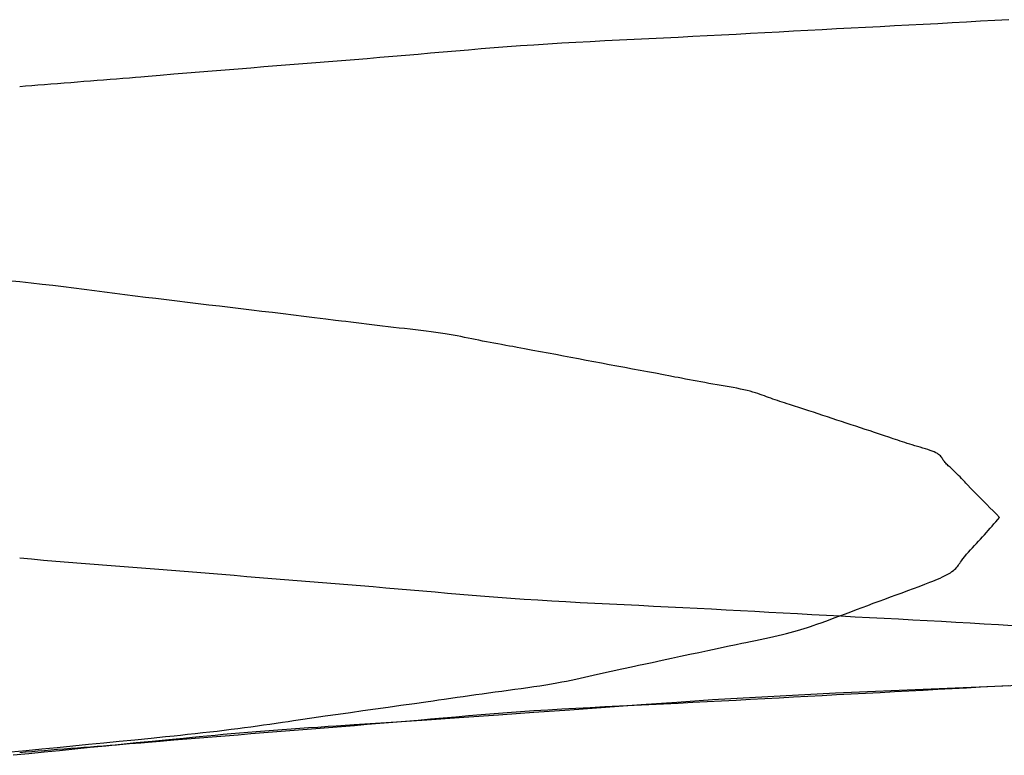
# Model space of a CAD drawing. Extents: x -578 to 1080, y -350 to 632.
# Drawn here: x -191 to -191, y -350 to -350 of the extents above; entities that cross this region are included whole.
import ezdxf

# ---------------------------------------------------------------- set-up
doc = ezdxf.new("R2010")
doc.units = 0
doc.header["$LTSCALE"] = 20
doc.layers.add('DETAIL', color=5, linetype='CONTINUOUS')

msp = doc.modelspace()

# ---------------------------------------------------------------- linework, layer by layer
at = {"layer": 'DETAIL', "color": 5, "linetype": 'CONTINUOUS'}
for p, q in [((-190.66846, -349.56864), (-190.67494, -349.56898)), ((-190.66199, -349.5683), (-190.66846, -349.56864)), ((-190.65552, -349.56796), (-190.66199, -349.5683)), ((-190.66199, -349.5683), (-190.66199, -349.5683)), ((-190.64907, -349.56762), (-190.65552, -349.56796)), ((-190.64264, -349.56727), (-190.64907, -349.56762)), ((-190.64907, -349.56762), (-190.64907, -349.56762)), ((-190.63623, -349.56691), (-190.64264, -349.56727)), ((-190.62984, -349.56655), (-190.63623, -349.56691)), ((-190.63623, -349.56691), (-190.63623, -349.56691)), ((-190.62347, -349.56619), (-190.62984, -349.56655)), ((-190.61711, -349.56582), (-190.62347, -349.56619)), ((-190.62347, -349.56619), (-190.62347, -349.56619)), ((-190.75243, -349.57309), (-190.75893, -349.57342)), ((-190.74595, -349.57275), (-190.75243, -349.57309)), ((-190.75243, -349.57309), (-190.75243, -349.57309)), ((-190.73949, -349.57241), (-190.74595, -349.57275)), ((-190.73304, -349.57206), (-190.73949, -349.57241)), ((-190.73949, -349.57241), (-190.73949, -349.57241)), ((-190.7266, -349.57172), (-190.73304, -349.57206)), ((-190.72017, -349.57137), (-190.7266, -349.57172)), ((-190.7266, -349.57172), (-190.7266, -349.57172)), ((-190.71374, -349.57102), (-190.72017, -349.57137)), ((-190.7073, -349.57068), (-190.71374, -349.57102)), ((-190.71374, -349.57102), (-190.71374, -349.57102)), ((-190.70085, -349.57033), (-190.7073, -349.57068)), ((-190.69438, -349.56999), (-190.70085, -349.57033)), ((-190.70085, -349.57033), (-190.70085, -349.57033)), ((-190.68791, -349.56965), (-190.69438, -349.56999)), ((-190.68143, -349.56932), (-190.68791, -349.56965)), ((-190.68791, -349.56965), (-190.68791, -349.56965)), ((-190.67494, -349.56898), (-190.68143, -349.56932)), ((-190.67494, -349.56898), (-190.67494, -349.56898)), ((-190.83614, -349.57759), (-190.8421, -349.57802)), ((-190.83009, -349.57717), (-190.83614, -349.57759)), ((-190.82391, -349.57678), (-190.83009, -349.57717)), ((-190.83009, -349.57717), (-190.83009, -349.57717)), ((-190.81763, -349.5764), (-190.82391, -349.57678)), ((-190.81127, -349.57604), (-190.81763, -349.5764)), ((-190.81763, -349.5764), (-190.81763, -349.5764)), ((-190.80482, -349.5757), (-190.81127, -349.57604)), ((-190.79832, -349.57536), (-190.80482, -349.5757)), ((-190.80482, -349.5757), (-190.80482, -349.5757)), ((-190.79177, -349.57504), (-190.79832, -349.57536)), ((-190.7852, -349.57471), (-190.79177, -349.57504)), ((-190.79177, -349.57504), (-190.79177, -349.57504)), ((-190.77861, -349.5744), (-190.7852, -349.57471)), ((-190.77203, -349.57408), (-190.77861, -349.5744)), ((-190.77861, -349.5744), (-190.77861, -349.5744)), ((-190.76547, -349.57375), (-190.77203, -349.57408)), ((-190.75893, -349.57342), (-190.76547, -349.57375)), ((-190.76547, -349.57375), (-190.76547, -349.57375)), ((-190.88773, -349.58187), (-190.89341, -349.58235)), ((-190.88208, -349.58138), (-190.88773, -349.58187)), ((-190.88773, -349.58187), (-190.88773, -349.58187)), ((-190.87644, -349.58088), (-190.88208, -349.58138)), ((-190.8708, -349.58039), (-190.87644, -349.58088)), ((-190.87644, -349.58088), (-190.87644, -349.58088)), ((-190.86515, -349.5799), (-190.8708, -349.58039)), ((-190.85947, -349.57942), (-190.86515, -349.5799)), ((-190.86515, -349.5799), (-190.86515, -349.5799)), ((-190.85374, -349.57894), (-190.85947, -349.57942)), ((-190.84796, -349.57847), (-190.85374, -349.57894)), ((-190.85374, -349.57894), (-190.85374, -349.57894)), ((-190.8421, -349.57802), (-190.84796, -349.57847)), ((-190.8421, -349.57802), (-190.8421, -349.57802)), ((-190.94537, -349.58656), (-190.95118, -349.58702)), ((-190.93957, -349.5861), (-190.94537, -349.58656)), ((-190.94537, -349.58656), (-190.94537, -349.58656)), ((-190.93376, -349.58563), (-190.93957, -349.5861)), ((-190.92796, -349.58517), (-190.93376, -349.58563)), ((-190.93376, -349.58563), (-190.93376, -349.58563)), ((-190.92217, -349.58471), (-190.92796, -349.58517)), ((-190.91638, -349.58424), (-190.92217, -349.58471)), ((-190.92217, -349.58471), (-190.92217, -349.58471)), ((-190.91061, -349.58377), (-190.91638, -349.58424)), ((-190.90486, -349.5833), (-190.91061, -349.58377)), ((-190.91061, -349.58377), (-190.91061, -349.58377)), ((-190.89912, -349.58283), (-190.90486, -349.5833)), ((-190.89341, -349.58235), (-190.89912, -349.58283)), ((-190.89912, -349.58283), (-190.89912, -349.58283)), ((-190.99775, -349.59082), (-191.00302, -349.59125)), ((-190.99157, -349.59031), (-190.99775, -349.59082)), ((-190.98571, -349.58982), (-190.99157, -349.59031)), ((-190.99157, -349.59031), (-190.99157, -349.59031)), ((-190.98008, -349.58936), (-190.98571, -349.58982)), ((-190.97435, -349.5889), (-190.98008, -349.58936)), ((-190.98008, -349.58936), (-190.98008, -349.58936)), ((-190.96854, -349.58842), (-190.97435, -349.5889)), ((-190.96275, -349.58796), (-190.96854, -349.58842)), ((-190.96854, -349.58842), (-190.96854, -349.58842)), ((-190.95697, -349.58749), (-190.96275, -349.58796)), ((-190.95118, -349.58702), (-190.95697, -349.58749)), ((-190.95697, -349.58749), (-190.95697, -349.58749)), ((-191.05247, -349.59521), (-191.05528, -349.59545)), ((-191.04961, -349.59497), (-191.05247, -349.59521)), ((-191.0467, -349.59474), (-191.04961, -349.59497)), ((-191.04961, -349.59497), (-191.04961, -349.59497)), ((-191.04375, -349.59451), (-191.0467, -349.59474)), ((-191.04078, -349.59428), (-191.04375, -349.59451)), ((-191.04375, -349.59451), (-191.04375, -349.59451)), ((-191.03779, -349.59406), (-191.04078, -349.59428)), ((-191.03481, -349.59383), (-191.03779, -349.59406)), ((-191.03779, -349.59406), (-191.03779, -349.59406)), ((-191.03184, -349.5936), (-191.03481, -349.59383)), ((-191.02889, -349.59337), (-191.03184, -349.5936)), ((-191.03184, -349.5936), (-191.03184, -349.5936)), ((-191.02597, -349.59314), (-191.02889, -349.59337)), ((-191.02305, -349.59291), (-191.02597, -349.59314)), ((-191.02597, -349.59314), (-191.02597, -349.59314)), ((-191.02017, -349.59267), (-191.02305, -349.59291)), ((-191.01733, -349.59244), (-191.02017, -349.59267)), ((-191.02017, -349.59267), (-191.02017, -349.59267)), ((-191.01443, -349.5922), (-191.01733, -349.59244)), ((-191.01145, -349.59196), (-191.01443, -349.5922)), ((-191.01443, -349.5922), (-191.01443, -349.5922)), ((-191.00872, -349.59173), (-191.01145, -349.59196)), ((-191.00632, -349.59153), (-191.00872, -349.59173)), ((-191.00872, -349.59173), (-191.00872, -349.59173)), ((-191.00302, -349.59125), (-191.00632, -349.59153)), ((-191.00302, -349.59125), (-191.00302, -349.59125)), ((-191.05801, -349.59569), (-191.06066, -349.59595)), ((-191.05528, -349.59545), (-191.05801, -349.59569)), ((-191.05528, -349.59545), (-191.05528, -349.59545)), ((-191.06066, -349.68338), (-191.06593, -349.68287)), ((-191.05555, -349.68391), (-191.06066, -349.68338)), ((-191.06066, -349.68338), (-191.06066, -349.68338)), ((-191.05058, -349.68445), (-191.05555, -349.68391)), ((-191.04573, -349.68501), (-191.05058, -349.68445)), ((-191.05058, -349.68445), (-191.05058, -349.68445)), ((-191.04098, -349.68558), (-191.04573, -349.68501)), ((-191.03632, -349.68616), (-191.04098, -349.68558)), ((-191.04098, -349.68558), (-191.04098, -349.68558)), ((-191.03171, -349.68675), (-191.03632, -349.68616)), ((-191.02715, -349.68734), (-191.03171, -349.68675)), ((-191.03171, -349.68675), (-191.03171, -349.68675)), ((-191.0226, -349.68793), (-191.02715, -349.68734)), ((-191.01805, -349.68853), (-191.0226, -349.68793)), ((-191.0226, -349.68793), (-191.0226, -349.68793)), ((-191.01348, -349.68912), (-191.01805, -349.68853)), ((-191.00887, -349.6897), (-191.01348, -349.68912)), ((-191.01348, -349.68912), (-191.01348, -349.68912)), ((-191.00423, -349.69028), (-191.00887, -349.6897)), ((-190.99955, -349.69086), (-191.00423, -349.69028)), ((-191.00423, -349.69028), (-191.00423, -349.69028)), ((-190.99484, -349.69144), (-190.99955, -349.69086)), ((-190.99011, -349.69201), (-190.99484, -349.69144)), ((-190.99484, -349.69144), (-190.99484, -349.69144)), ((-190.98537, -349.69258), (-190.99011, -349.69201)), ((-190.98061, -349.69315), (-190.98537, -349.69258)), ((-190.98537, -349.69258), (-190.98537, -349.69258)), ((-190.97584, -349.69372), (-190.98061, -349.69315)), ((-190.97107, -349.69428), (-190.97584, -349.69372)), ((-190.97584, -349.69372), (-190.97584, -349.69372)), ((-190.9663, -349.69485), (-190.97107, -349.69428)), ((-190.96153, -349.69542), (-190.9663, -349.69485)), ((-190.9663, -349.69485), (-190.9663, -349.69485)), ((-190.95678, -349.69599), (-190.96153, -349.69542)), ((-190.95204, -349.69656), (-190.95678, -349.69599)), ((-190.95678, -349.69599), (-190.95678, -349.69599)), ((-190.94729, -349.69714), (-190.95204, -349.69656)), ((-190.94254, -349.69771), (-190.94729, -349.69714)), ((-190.94729, -349.69714), (-190.94729, -349.69714)), ((-190.93785, -349.69828), (-190.94254, -349.69771)), ((-190.93324, -349.69885), (-190.93785, -349.69828)), ((-190.93785, -349.69828), (-190.93785, -349.69828)), ((-190.92845, -349.69943), (-190.93324, -349.69885)), ((-190.92341, -349.70006), (-190.92845, -349.69943)), ((-190.92845, -349.69943), (-190.92845, -349.69943)), ((-190.91912, -349.70059), (-190.92341, -349.70006)), ((-190.91643, -349.70092), (-190.91912, -349.70059)), ((-190.91912, -349.70059), (-190.91912, -349.70059)), ((-190.91447, -349.70117), (-190.91643, -349.70092)), ((-190.91225, -349.70144), (-190.91447, -349.70117)), ((-190.91447, -349.70117), (-190.91447, -349.70117)), ((-190.90982, -349.70174), (-190.91225, -349.70144)), ((-190.90745, -349.70203), (-190.90982, -349.70174)), ((-190.90982, -349.70174), (-190.90982, -349.70174)), ((-190.90512, -349.70232), (-190.90745, -349.70203)), ((-190.90276, -349.7026), (-190.90512, -349.70232)), ((-190.90512, -349.70232), (-190.90512, -349.70232)), ((-190.90037, -349.70289), (-190.90276, -349.7026)), ((-190.89796, -349.70317), (-190.90037, -349.70289)), ((-190.90037, -349.70289), (-190.90037, -349.70289)), ((-190.89553, -349.70346), (-190.89796, -349.70317)), ((-190.89307, -349.70374), (-190.89553, -349.70346)), ((-190.89553, -349.70346), (-190.89553, -349.70346)), ((-190.89059, -349.70402), (-190.89307, -349.70374)), ((-190.88812, -349.7043), (-190.89059, -349.70402)), ((-190.89059, -349.70402), (-190.89059, -349.70402)), ((-190.88566, -349.70458), (-190.88812, -349.7043)), ((-190.88322, -349.70486), (-190.88566, -349.70458)), ((-190.88566, -349.70458), (-190.88566, -349.70458)), ((-190.88083, -349.70515), (-190.88322, -349.70486)), ((-190.87849, -349.70543), (-190.88083, -349.70515)), ((-190.88083, -349.70515), (-190.88083, -349.70515)), ((-190.87622, -349.70573), (-190.87849, -349.70543)), ((-190.87403, -349.70602), (-190.87622, -349.70573)), ((-190.87622, -349.70573), (-190.87622, -349.70573)), ((-190.87194, -349.70632), (-190.87403, -349.70602)), ((-190.86995, -349.70663), (-190.87194, -349.70632)), ((-190.87194, -349.70632), (-190.87194, -349.70632)), ((-190.86806, -349.70694), (-190.86995, -349.70663)), ((-190.86626, -349.70726), (-190.86806, -349.70694)), ((-190.86806, -349.70694), (-190.86806, -349.70694)), ((-190.86452, -349.70758), (-190.86626, -349.70726)), ((-190.86284, -349.7079), (-190.86452, -349.70758)), ((-190.86452, -349.70758), (-190.86452, -349.70758)), ((-190.8612, -349.70823), (-190.86284, -349.7079)), ((-190.85958, -349.70856), (-190.8612, -349.70823)), ((-190.8612, -349.70823), (-190.8612, -349.70823)), ((-190.85798, -349.70888), (-190.85958, -349.70856)), ((-190.85638, -349.70921), (-190.85798, -349.70888)), ((-190.85798, -349.70888), (-190.85798, -349.70888)), ((-190.85476, -349.70954), (-190.85638, -349.70921)), ((-190.85312, -349.70986), (-190.85476, -349.70954)), ((-190.85476, -349.70954), (-190.85476, -349.70954)), ((-190.85144, -349.71019), (-190.85312, -349.70986)), ((-190.84975, -349.71051), (-190.85144, -349.71019)), ((-190.85144, -349.71019), (-190.85144, -349.71019)), ((-190.84804, -349.71083), (-190.84975, -349.71051)), ((-190.84633, -349.71115), (-190.84804, -349.71083)), ((-190.84804, -349.71083), (-190.84804, -349.71083)), ((-190.84458, -349.71147), (-190.84633, -349.71115)), ((-190.84276, -349.71181), (-190.84458, -349.71147)), ((-190.84458, -349.71147), (-190.84458, -349.71147)), ((-190.84108, -349.71211), (-190.84276, -349.71181)), ((-190.8396, -349.71238), (-190.84108, -349.71211)), ((-190.84108, -349.71211), (-190.84108, -349.71211)), ((-190.83758, -349.71275), (-190.8396, -349.71238)), ((-190.83437, -349.71334), (-190.83758, -349.71275)), ((-190.83758, -349.71275), (-190.83758, -349.71275)), ((-190.83063, -349.71404), (-190.83437, -349.71334)), ((-190.82711, -349.71469), (-190.83063, -349.71404)), ((-190.83063, -349.71404), (-190.83063, -349.71404)), ((-190.82375, -349.71532), (-190.82711, -349.71469)), ((-190.82035, -349.71596), (-190.82375, -349.71532)), ((-190.82375, -349.71532), (-190.82375, -349.71532)), ((-190.81691, -349.71661), (-190.82035, -349.71596)), ((-190.81349, -349.71725), (-190.81691, -349.71661)), ((-190.81691, -349.71661), (-190.81691, -349.71661)), ((-190.81007, -349.7179), (-190.81349, -349.71725)), ((-190.80665, -349.71854), (-190.81007, -349.7179)), ((-190.81007, -349.7179), (-190.81007, -349.7179)), ((-190.80322, -349.71918), (-190.80665, -349.71854)), ((-190.79978, -349.71983), (-190.80322, -349.71918)), ((-190.80322, -349.71918), (-190.80322, -349.71918)), ((-190.79633, -349.72047), (-190.79978, -349.71983)), ((-190.79288, -349.72111), (-190.79633, -349.72047)), ((-190.79633, -349.72047), (-190.79633, -349.72047)), ((-190.78942, -349.72175), (-190.79288, -349.72111)), ((-190.78595, -349.7224), (-190.78942, -349.72175)), ((-190.78942, -349.72175), (-190.78942, -349.72175)), ((-190.78252, -349.72304), (-190.78595, -349.7224)), ((-190.77915, -349.72367), (-190.78252, -349.72304)), ((-190.78252, -349.72304), (-190.78252, -349.72304)), ((-190.77566, -349.72432), (-190.77915, -349.72367)), ((-190.77198, -349.72502), (-190.77566, -349.72432)), ((-190.77566, -349.72432), (-190.77566, -349.72432)), ((-190.76886, -349.72561), (-190.77198, -349.72502)), ((-190.76691, -349.72599), (-190.76886, -349.72561)), ((-190.76886, -349.72561), (-190.76886, -349.72561)), ((-190.76549, -349.72626), (-190.76691, -349.72599)), ((-190.76388, -349.72657), (-190.76549, -349.72626)), ((-190.76549, -349.72626), (-190.76549, -349.72626)), ((-190.76212, -349.72691), (-190.76388, -349.72657)), ((-190.7604, -349.72723), (-190.76212, -349.72691)), ((-190.76212, -349.72691), (-190.76212, -349.72691)), ((-190.75871, -349.72755), (-190.7604, -349.72723)), ((-190.75699, -349.72787), (-190.75871, -349.72755)), ((-190.75871, -349.72755), (-190.75871, -349.72755)), ((-190.75524, -349.72819), (-190.75699, -349.72787)), ((-190.75347, -349.72851), (-190.75524, -349.72819)), ((-190.75524, -349.72819), (-190.75524, -349.72819)), ((-190.75168, -349.72883), (-190.75347, -349.72851)), ((-190.74986, -349.72915), (-190.75168, -349.72883)), ((-190.75168, -349.72883), (-190.75168, -349.72883)), ((-190.74802, -349.72946), (-190.74986, -349.72915)), ((-190.74619, -349.72978), (-190.74802, -349.72946)), ((-190.74802, -349.72946), (-190.74802, -349.72946)), ((-190.74436, -349.7301), (-190.74619, -349.72978)), ((-190.74257, -349.73041), (-190.74436, -349.7301)), ((-190.74436, -349.7301), (-190.74436, -349.7301)), ((-190.74081, -349.73073), (-190.74257, -349.73041)), ((-190.73911, -349.73106), (-190.74081, -349.73073)), ((-190.74081, -349.73073), (-190.74081, -349.73073)), ((-190.73749, -349.73138), (-190.73911, -349.73106)), ((-190.73594, -349.73171), (-190.73749, -349.73138)), ((-190.73749, -349.73138), (-190.73749, -349.73138)), ((-190.7345, -349.73204), (-190.73594, -349.73171)), ((-190.73317, -349.73238), (-190.7345, -349.73204)), ((-190.7345, -349.73204), (-190.7345, -349.73204)), ((-190.73193, -349.73272), (-190.73317, -349.73238)), ((-190.73079, -349.73307), (-190.73193, -349.73272)), ((-190.73193, -349.73272), (-190.73193, -349.73272)), ((-190.72971, -349.73342), (-190.73079, -349.73307)), ((-190.72869, -349.73377), (-190.72971, -349.73342)), ((-190.72971, -349.73342), (-190.72971, -349.73342)), ((-190.72771, -349.73412), (-190.72869, -349.73377)), ((-190.72676, -349.73447), (-190.72771, -349.73412)), ((-190.72771, -349.73412), (-190.72771, -349.73412)), ((-190.72582, -349.73482), (-190.72676, -349.73447)), ((-190.72488, -349.73518), (-190.72582, -349.73482)), ((-190.72582, -349.73482), (-190.72582, -349.73482)), ((-190.72392, -349.73553), (-190.72488, -349.73518)), ((-190.72294, -349.73588), (-190.72392, -349.73553)), ((-190.72392, -349.73553), (-190.72392, -349.73553)), ((-190.72193, -349.73623), (-190.72294, -349.73588)), ((-190.7209, -349.73658), (-190.72193, -349.73623)), ((-190.72193, -349.73623), (-190.72193, -349.73623)), ((-190.71985, -349.73693), (-190.7209, -349.73658)), ((-190.7188, -349.73727), (-190.71985, -349.73693)), ((-190.71985, -349.73693), (-190.71985, -349.73693)), ((-190.71771, -349.73763), (-190.7188, -349.73727)), ((-190.71658, -349.73799), (-190.71771, -349.73763)), ((-190.71771, -349.73763), (-190.71771, -349.73763)), ((-190.71553, -349.73832), (-190.71658, -349.73799)), ((-190.71461, -349.73861), (-190.71553, -349.73832)), ((-190.71553, -349.73832), (-190.71553, -349.73832)), ((-190.71335, -349.73902), (-190.71461, -349.73861)), ((-190.71136, -349.73966), (-190.71335, -349.73902)), ((-190.71335, -349.73902), (-190.71335, -349.73902)), ((-190.70904, -349.74041), (-190.71136, -349.73966)), ((-190.70687, -349.74112), (-190.70904, -349.74041)), ((-190.70904, -349.74041), (-190.70904, -349.74041)), ((-190.7048, -349.7418), (-190.70687, -349.74112)), ((-190.70271, -349.74249), (-190.7048, -349.7418)), ((-190.7048, -349.7418), (-190.7048, -349.7418)), ((-190.7006, -349.7432), (-190.70271, -349.74249)), ((-190.6985, -349.74389), (-190.7006, -349.7432)), ((-190.7006, -349.7432), (-190.7006, -349.7432)), ((-190.69641, -349.74459), (-190.6985, -349.74389)), ((-190.69431, -349.74529), (-190.69641, -349.74459)), ((-190.69641, -349.74459), (-190.69641, -349.74459)), ((-190.69219, -349.74599), (-190.69431, -349.74529)), ((-190.69007, -349.74668), (-190.69219, -349.74599)), ((-190.69219, -349.74599), (-190.69219, -349.74599)), ((-190.68794, -349.74738), (-190.69007, -349.74668)), ((-190.68581, -349.74808), (-190.68794, -349.74738)), ((-190.68794, -349.74738), (-190.68794, -349.74738)), ((-190.68367, -349.74877), (-190.68581, -349.74808)), ((-190.68153, -349.74948), (-190.68367, -349.74877)), ((-190.68367, -349.74877), (-190.68367, -349.74877)), ((-190.67941, -349.75017), (-190.68153, -349.74948)), ((-190.67734, -349.75085), (-190.67941, -349.75017)), ((-190.67941, -349.75017), (-190.67941, -349.75017)), ((-190.67519, -349.75156), (-190.67734, -349.75085)), ((-190.67294, -349.75232), (-190.67519, -349.75156)), ((-190.67519, -349.75156), (-190.67519, -349.75156)), ((-190.67104, -349.75296), (-190.67294, -349.75232)), ((-190.66985, -349.75336), (-190.67104, -349.75296)), ((-190.67104, -349.75296), (-190.67104, -349.75296)), ((-190.669, -349.75366), (-190.66985, -349.75336)), ((-190.66802, -349.75399), (-190.669, -349.75366)), ((-190.669, -349.75366), (-190.669, -349.75366)), ((-190.66695, -349.75436), (-190.66802, -349.75399)), ((-190.6659, -349.75471), (-190.66695, -349.75436)), ((-190.66695, -349.75436), (-190.66695, -349.75436)), ((-190.66486, -349.75505), (-190.6659, -349.75471)), ((-190.6638, -349.7554), (-190.66486, -349.75505)), ((-190.66486, -349.75505), (-190.66486, -349.75505)), ((-190.66271, -349.75575), (-190.6638, -349.7554)), ((-190.6616, -349.7561), (-190.66271, -349.75575)), ((-190.66271, -349.75575), (-190.66271, -349.75575)), ((-190.66046, -349.75644), (-190.6616, -349.7561)), ((-190.6593, -349.75679), (-190.66046, -349.75644)), ((-190.66046, -349.75644), (-190.66046, -349.75644)), ((-190.65811, -349.75714), (-190.6593, -349.75679)), ((-190.65693, -349.75748), (-190.65811, -349.75714)), ((-190.65811, -349.75714), (-190.65811, -349.75714)), ((-190.65576, -349.75783), (-190.65693, -349.75748)), ((-190.65462, -349.75818), (-190.65576, -349.75783)), ((-190.65576, -349.75783), (-190.65576, -349.75783)), ((-190.65352, -349.75852), (-190.65462, -349.75818)), ((-190.65249, -349.75887), (-190.65352, -349.75852)), ((-190.65352, -349.75852), (-190.65352, -349.75852)), ((-190.65152, -349.75922), (-190.65249, -349.75887)), ((-190.65065, -349.75958), (-190.65152, -349.75922)), ((-190.65152, -349.75922), (-190.65152, -349.75922)), ((-190.64989, -349.75993), (-190.65065, -349.75958)), ((-190.64924, -349.76029), (-190.64989, -349.75993)), ((-190.64989, -349.75993), (-190.64989, -349.75993)), ((-190.64869, -349.76065), (-190.64924, -349.76029)), ((-190.64824, -349.76101), (-190.64869, -349.76065)), ((-190.64869, -349.76065), (-190.64869, -349.76065)), ((-190.64786, -349.76137), (-190.64824, -349.76101)), ((-190.64754, -349.76173), (-190.64786, -349.76137)), ((-190.64786, -349.76137), (-190.64786, -349.76137)), ((-190.64727, -349.7621), (-190.64754, -349.76173)), ((-190.64703, -349.76246), (-190.64727, -349.7621)), ((-190.64727, -349.7621), (-190.64727, -349.7621)), ((-190.6468, -349.76282), (-190.64703, -349.76246)), ((-190.64656, -349.76319), (-190.6468, -349.76282)), ((-190.6468, -349.76282), (-190.6468, -349.76282)), ((-190.64632, -349.76355), (-190.64656, -349.76319)), ((-190.64604, -349.76392), (-190.64632, -349.76355)), ((-190.64632, -349.76355), (-190.64632, -349.76355)), ((-190.64574, -349.76428), (-190.64604, -349.76392)), ((-190.64541, -349.76465), (-190.64574, -349.76428)), ((-190.64574, -349.76428), (-190.64574, -349.76428)), ((-190.64506, -349.76501), (-190.64541, -349.76465)), ((-190.6447, -349.76537), (-190.64506, -349.76501)), ((-190.64506, -349.76501), (-190.64506, -349.76501)), ((-190.64432, -349.76573), (-190.6447, -349.76537)), ((-190.64391, -349.76611), (-190.64432, -349.76573)), ((-190.64432, -349.76573), (-190.64432, -349.76573)), ((-190.64353, -349.76645), (-190.64391, -349.76611)), ((-190.6432, -349.76676), (-190.64353, -349.76645)), ((-190.64353, -349.76645), (-190.64353, -349.76645)), ((-190.64275, -349.76718), (-190.6432, -349.76676)), ((-190.64204, -349.76784), (-190.64275, -349.76718)), ((-190.64275, -349.76718), (-190.64275, -349.76718)), ((-190.64122, -349.76863), (-190.64204, -349.76784)), ((-190.64047, -349.76937), (-190.64122, -349.76863)), ((-190.64122, -349.76863), (-190.64122, -349.76863)), ((-190.63977, -349.77007), (-190.64047, -349.76937)), ((-190.63907, -349.77079), (-190.63977, -349.77007)), ((-190.63977, -349.77007), (-190.63977, -349.77007)), ((-190.63836, -349.77152), (-190.63907, -349.77079)), ((-190.63764, -349.77228), (-190.63836, -349.77152)), ((-190.63836, -349.77152), (-190.63836, -349.77152)), ((-190.63698, -349.77297), (-190.63764, -349.77228)), ((-190.6364, -349.77358), (-190.63698, -349.77297)), ((-190.63698, -349.77297), (-190.63698, -349.77297)), ((-190.6356, -349.77443), (-190.6364, -349.77358)), ((-190.63432, -349.77576), (-190.6356, -349.77443)), ((-190.6356, -349.77443), (-190.6356, -349.77443)), ((-190.63281, -349.77733), (-190.63432, -349.77576)), ((-190.63136, -349.77881), (-190.63281, -349.77733)), ((-190.63281, -349.77733), (-190.63281, -349.77733)), ((-190.62996, -349.78022), (-190.63136, -349.77881)), ((-190.62853, -349.78167), (-190.62996, -349.78022)), ((-190.62996, -349.78022), (-190.62996, -349.78022)), ((-190.62708, -349.78312), (-190.62853, -349.78167)), ((-190.62563, -349.78457), (-190.62708, -349.78312)), ((-190.62708, -349.78312), (-190.62708, -349.78312)), ((-190.62419, -349.78602), (-190.62563, -349.78457)), ((-190.62276, -349.78747), (-190.62419, -349.78602)), ((-190.62419, -349.78602), (-190.62419, -349.78602)), ((-190.62132, -349.78892), (-190.62276, -349.78747)), ((-190.62217, -349.78989), (-190.62132, -349.78892)), ((-190.62638, -349.79475), (-190.62554, -349.79378)), ((-190.62554, -349.79378), (-190.6247, -349.79281)), ((-190.6247, -349.79281), (-190.62386, -349.79184)), ((-190.6247, -349.79281), (-190.6247, -349.79281)), ((-190.62386, -349.79184), (-190.62302, -349.79086)), ((-190.62302, -349.79086), (-190.62217, -349.78989)), ((-190.62302, -349.79086), (-190.62302, -349.79086)), ((-190.62987, -349.79864), (-190.62898, -349.79767)), ((-190.62898, -349.79767), (-190.6281, -349.7967)), ((-190.6281, -349.7967), (-190.62724, -349.79573)), ((-190.6281, -349.7967), (-190.6281, -349.7967)), ((-190.62724, -349.79573), (-190.62638, -349.79475)), ((-190.62638, -349.79475), (-190.62638, -349.79475)), ((-190.63442, -349.8035), (-190.63352, -349.80252)), ((-190.63352, -349.80252), (-190.6326, -349.80155)), ((-190.63352, -349.80252), (-190.63352, -349.80252)), ((-190.6326, -349.80155), (-190.63169, -349.80058)), ((-190.63169, -349.80058), (-190.63077, -349.79961)), ((-190.63169, -349.80058), (-190.63169, -349.80058)), ((-190.63077, -349.79961), (-190.62987, -349.79864)), ((-190.62987, -349.79864), (-190.62987, -349.79864)), ((-191.06066, -349.80703), (-191.05539, -349.80754)), ((-190.63775, -349.80746), (-190.63694, -349.80641)), ((-190.63694, -349.80641), (-190.63612, -349.80542)), ((-190.63694, -349.80641), (-190.63694, -349.80641)), ((-190.63612, -349.80542), (-190.63529, -349.80447)), ((-190.63529, -349.80447), (-190.63442, -349.8035)), ((-190.63529, -349.80447), (-190.63529, -349.80447)), ((-191.05539, -349.80754), (-191.04998, -349.80803)), ((-191.04998, -349.80803), (-191.04998, -349.80803)), ((-191.04998, -349.80803), (-191.04445, -349.80851)), ((-191.04445, -349.80851), (-191.03882, -349.80897)), ((-191.03882, -349.80897), (-191.03882, -349.80897)), ((-191.03882, -349.80897), (-191.03311, -349.80943)), ((-191.03311, -349.80943), (-191.02734, -349.80987)), ((-191.02734, -349.80987), (-191.02734, -349.80987)), ((-191.02734, -349.80987), (-191.02154, -349.81032)), ((-191.02154, -349.81032), (-191.01572, -349.81076)), ((-191.01572, -349.81076), (-191.01572, -349.81076)), ((-191.01572, -349.81076), (-191.0099, -349.8112)), ((-191.0099, -349.8112), (-191.00411, -349.81165)), ((-191.00411, -349.81165), (-191.00411, -349.81165)), ((-191.00411, -349.81165), (-190.99835, -349.8121)), ((-190.64097, -349.81177), (-190.64053, -349.81128)), ((-190.64053, -349.81128), (-190.64012, -349.8108)), ((-190.64053, -349.81128), (-190.64053, -349.81128)), ((-190.64012, -349.8108), (-190.63975, -349.81031)), ((-190.63975, -349.81031), (-190.63939, -349.8098)), ((-190.63975, -349.81031), (-190.63975, -349.81031)), ((-190.63939, -349.8098), (-190.63907, -349.80933)), ((-190.63907, -349.80933), (-190.6388, -349.80892)), ((-190.63907, -349.80933), (-190.63907, -349.80933)), ((-190.6388, -349.80892), (-190.63841, -349.80836)), ((-190.63841, -349.80836), (-190.63775, -349.80746)), ((-190.63841, -349.80836), (-190.63841, -349.80836)), ((-190.99835, -349.8121), (-190.99264, -349.81256)), ((-190.99264, -349.81256), (-190.99264, -349.81256)), ((-190.99264, -349.81256), (-190.98696, -349.81302)), ((-190.98696, -349.81302), (-190.98131, -349.81348)), ((-190.98131, -349.81348), (-190.98131, -349.81348)), ((-190.98131, -349.81348), (-190.97568, -349.81395)), ((-190.97568, -349.81395), (-190.97005, -349.81441)), ((-190.97005, -349.81441), (-190.97005, -349.81441)), ((-190.97005, -349.81441), (-190.96444, -349.81488)), ((-190.96444, -349.81488), (-190.95882, -349.81534)), ((-190.95882, -349.81534), (-190.95882, -349.81534)), ((-190.95882, -349.81534), (-190.95319, -349.81581)), ((-190.95319, -349.81581), (-190.94755, -349.81627)), ((-190.64917, -349.81658), (-190.64804, -349.81609)), ((-190.64804, -349.81609), (-190.64698, -349.81561)), ((-190.64804, -349.81609), (-190.64804, -349.81609)), ((-190.64698, -349.81561), (-190.64601, -349.81513)), ((-190.64601, -349.81513), (-190.64508, -349.81466)), ((-190.64601, -349.81513), (-190.64601, -349.81513)), ((-190.64508, -349.81466), (-190.6442, -349.81418)), ((-190.6442, -349.81418), (-190.64341, -349.8137)), ((-190.6442, -349.81418), (-190.6442, -349.81418)), ((-190.64341, -349.8137), (-190.64268, -349.81322)), ((-190.64268, -349.81322), (-190.64204, -349.81274)), ((-190.64268, -349.81322), (-190.64268, -349.81322)), ((-190.64204, -349.81274), (-190.64148, -349.81225)), ((-190.64148, -349.81225), (-190.64097, -349.81177)), ((-190.64148, -349.81225), (-190.64148, -349.81225)), ((-190.94755, -349.81627), (-190.94755, -349.81627)), ((-190.94755, -349.81627), (-190.94189, -349.81673)), ((-190.94189, -349.81673), (-190.93622, -349.81719)), ((-190.93622, -349.81719), (-190.93622, -349.81719)), ((-190.93622, -349.81719), (-190.93053, -349.81765)), ((-190.93053, -349.81765), (-190.92484, -349.81811)), ((-190.92484, -349.81811), (-190.92484, -349.81811)), ((-190.92484, -349.81811), (-190.91916, -349.81857)), ((-190.91916, -349.81857), (-190.91348, -349.81902)), ((-190.91348, -349.81902), (-190.91348, -349.81902)), ((-190.91348, -349.81902), (-190.90782, -349.81949)), ((-190.90782, -349.81949), (-190.90218, -349.81995)), ((-190.90218, -349.81995), (-190.90218, -349.81995)), ((-190.90218, -349.81995), (-190.89657, -349.82042)), ((-190.89657, -349.82042), (-190.891, -349.8209)), ((-190.65998, -349.82083), (-190.65743, -349.81987)), ((-190.65743, -349.81987), (-190.65478, -349.81885)), ((-190.65743, -349.81987), (-190.65743, -349.81987)), ((-190.65478, -349.81885), (-190.65257, -349.81798)), ((-190.65257, -349.81798), (-190.6512, -349.81743)), ((-190.65257, -349.81798), (-190.65257, -349.81798)), ((-190.6512, -349.81743), (-190.65024, -349.81703)), ((-190.65024, -349.81703), (-190.64917, -349.81658)), ((-190.65024, -349.81703), (-190.65024, -349.81703)), ((-190.891, -349.8209), (-190.891, -349.8209)), ((-190.891, -349.8209), (-190.88546, -349.82138)), ((-190.88546, -349.82138), (-190.87994, -349.82186)), ((-190.87994, -349.82186), (-190.87994, -349.82186)), ((-190.87994, -349.82186), (-190.87442, -349.82234)), ((-190.87442, -349.82234), (-190.8689, -349.82282)), ((-190.8689, -349.82282), (-190.8689, -349.82282)), ((-190.8689, -349.82282), (-190.86334, -349.8233)), ((-190.86334, -349.8233), (-190.85773, -349.82377)), ((-190.85773, -349.82377), (-190.85773, -349.82377)), ((-190.85773, -349.82377), (-190.85205, -349.82423)), ((-190.85205, -349.82423), (-190.84629, -349.82467)), ((-190.84629, -349.82467), (-190.84629, -349.82467)), ((-190.84629, -349.82467), (-190.84043, -349.8251)), ((-190.67281, -349.82552), (-190.67023, -349.82458)), ((-190.67023, -349.82458), (-190.66763, -349.82364)), ((-190.66763, -349.82364), (-190.66503, -349.82269)), ((-190.66763, -349.82364), (-190.66763, -349.82364)), ((-190.66503, -349.82269), (-190.66247, -349.82175)), ((-190.66247, -349.82175), (-190.65998, -349.82083)), ((-190.66247, -349.82175), (-190.66247, -349.82175)), ((-190.84043, -349.8251), (-190.83444, -349.82552)), ((-190.83444, -349.82552), (-190.83444, -349.82552)), ((-190.83444, -349.82552), (-190.82833, -349.82591)), ((-190.82833, -349.82591), (-190.82209, -349.82629)), ((-190.82209, -349.82629), (-190.82209, -349.82629)), ((-190.82209, -349.82629), (-190.81574, -349.82665)), ((-190.81574, -349.82665), (-190.80931, -349.82699)), ((-190.80931, -349.82699), (-190.80931, -349.82699)), ((-190.80931, -349.82699), (-190.80282, -349.82733)), ((-190.80282, -349.82733), (-190.79627, -349.82766)), ((-190.79627, -349.82766), (-190.79627, -349.82766)), ((-190.79627, -349.82766), (-190.78969, -349.82799)), ((-190.78969, -349.82799), (-190.7831, -349.82831)), ((-190.7831, -349.82831), (-190.7831, -349.82831)), ((-190.7831, -349.82831), (-190.77651, -349.82863)), ((-190.77651, -349.82863), (-190.76994, -349.82896)), ((-190.76994, -349.82896), (-190.76994, -349.82896)), ((-190.76994, -349.82896), (-190.76341, -349.82929)), ((-190.76341, -349.82929), (-190.75691, -349.82963)), ((-190.68546, -349.83023), (-190.68297, -349.82929)), ((-190.68297, -349.82929), (-190.68047, -349.82835)), ((-190.68297, -349.82929), (-190.68297, -349.82929)), ((-190.68047, -349.82835), (-190.67795, -349.8274)), ((-190.67795, -349.8274), (-190.67539, -349.82646)), ((-190.67795, -349.8274), (-190.67795, -349.8274)), ((-190.67539, -349.82646), (-190.67281, -349.82552)), ((-190.67281, -349.82552), (-190.67281, -349.82552)), ((-190.75691, -349.82963), (-190.75691, -349.82963)), ((-190.75691, -349.82963), (-190.75044, -349.82997)), ((-190.75044, -349.82997), (-190.74399, -349.83032)), ((-190.74399, -349.83032), (-190.74399, -349.83032)), ((-190.74399, -349.83032), (-190.73755, -349.83066)), ((-190.73755, -349.83066), (-190.73113, -349.83101)), ((-190.73113, -349.83101), (-190.73113, -349.83101)), ((-190.73113, -349.83101), (-190.72472, -349.83136)), ((-190.72472, -349.83136), (-190.7183, -349.83171)), ((-190.7183, -349.83171), (-190.7183, -349.83171)), ((-190.7183, -349.83171), (-190.71188, -349.83206)), ((-190.71188, -349.83206), (-190.70544, -349.8324)), ((-190.70544, -349.8324), (-190.70544, -349.8324)), ((-190.70544, -349.8324), (-190.69899, -349.83274)), ((-190.69899, -349.83274), (-190.69253, -349.83308)), ((-190.69542, -349.83399), (-190.69294, -349.83307)), ((-190.69294, -349.83307), (-190.69045, -349.83213)), ((-190.69294, -349.83307), (-190.69294, -349.83307)), ((-190.69253, -349.83308), (-190.69253, -349.83308)), ((-190.69253, -349.83308), (-190.68606, -349.83342)), ((-190.69045, -349.83213), (-190.68795, -349.83118)), ((-190.68795, -349.83118), (-190.68546, -349.83023)), ((-190.68795, -349.83118), (-190.68795, -349.83118)), ((-190.68606, -349.83342), (-190.67959, -349.83376)), ((-190.67959, -349.83376), (-190.67959, -349.83376)), ((-190.67959, -349.83376), (-190.67312, -349.8341)), ((-190.70891, -349.83869), (-190.70741, -349.83821)), ((-190.70741, -349.83821), (-190.70606, -349.83776)), ((-190.70606, -349.83776), (-190.70489, -349.83737)), ((-190.70606, -349.83776), (-190.70606, -349.83776)), ((-190.70489, -349.83737), (-190.70332, -349.83683)), ((-190.70332, -349.83683), (-190.70087, -349.83596)), ((-190.70332, -349.83683), (-190.70332, -349.83683)), ((-190.70087, -349.83596), (-190.69804, -349.83495)), ((-190.69804, -349.83495), (-190.69542, -349.83399)), ((-190.69804, -349.83495), (-190.69804, -349.83495)), ((-190.67312, -349.8341), (-190.66666, -349.83444)), ((-190.66666, -349.83444), (-190.66666, -349.83444)), ((-190.66666, -349.83444), (-190.6602, -349.83478)), ((-190.6602, -349.83478), (-190.65376, -349.83513)), ((-190.65376, -349.83513), (-190.65376, -349.83513)), ((-190.65376, -349.83513), (-190.64734, -349.83548)), ((-190.64734, -349.83548), (-190.64094, -349.83584)), ((-190.64094, -349.83584), (-190.64094, -349.83584)), ((-190.64094, -349.83584), (-190.63457, -349.83621)), ((-190.63457, -349.83621), (-190.62822, -349.83657)), ((-190.62822, -349.83657), (-190.62822, -349.83657)), ((-190.62822, -349.83657), (-190.62186, -349.83694)), ((-190.62186, -349.83694), (-190.6155, -349.83731)), ((-190.72451, -349.84278), (-190.7225, -349.84234)), ((-190.7225, -349.84234), (-190.72056, -349.84189)), ((-190.7225, -349.84234), (-190.7225, -349.84234)), ((-190.72056, -349.84189), (-190.71869, -349.84144)), ((-190.71869, -349.84144), (-190.7169, -349.84099)), ((-190.71869, -349.84144), (-190.71869, -349.84144)), ((-190.7169, -349.84099), (-190.71518, -349.84054)), ((-190.71518, -349.84054), (-190.71352, -349.84008)), ((-190.71518, -349.84054), (-190.71518, -349.84054)), ((-190.71352, -349.84008), (-190.71194, -349.83962)), ((-190.71194, -349.83962), (-190.71042, -349.83916)), ((-190.71194, -349.83962), (-190.71194, -349.83962)), ((-190.71042, -349.83916), (-190.70891, -349.83869)), ((-190.70891, -349.83869), (-190.70891, -349.83869)), ((-190.74788, -349.84763), (-190.74333, -349.84668)), ((-190.74333, -349.84668), (-190.73941, -349.84586)), ((-190.73941, -349.84586), (-190.73691, -349.84535)), ((-190.73941, -349.84586), (-190.73941, -349.84586)), ((-190.73691, -349.84535), (-190.73509, -349.84499)), ((-190.73509, -349.84499), (-190.73302, -349.84457)), ((-190.73509, -349.84499), (-190.73509, -349.84499)), ((-190.73302, -349.84457), (-190.73078, -349.84411)), ((-190.73078, -349.84411), (-190.72863, -349.84366)), ((-190.73078, -349.84411), (-190.73078, -349.84411)), ((-190.72863, -349.84366), (-190.72656, -349.84323)), ((-190.72656, -349.84323), (-190.72451, -349.84278)), ((-190.72656, -349.84323), (-190.72656, -349.84323)), ((-190.76837, -349.85204), (-190.76436, -349.85117)), ((-190.76436, -349.85117), (-190.76027, -349.85028)), ((-190.76436, -349.85117), (-190.76436, -349.85117)), ((-190.76027, -349.85028), (-190.75616, -349.8494)), ((-190.75616, -349.8494), (-190.75212, -349.84853)), ((-190.75616, -349.8494), (-190.75616, -349.8494)), ((-190.75212, -349.84853), (-190.74788, -349.84763)), ((-190.74788, -349.84763), (-190.74788, -349.84763)), ((-190.78706, -349.85601), (-190.78504, -349.85559)), ((-190.78504, -349.85559), (-190.78327, -349.85522)), ((-190.78504, -349.85559), (-190.78504, -349.85559)), ((-190.78327, -349.85522), (-190.78084, -349.85471)), ((-190.78084, -349.85471), (-190.77702, -349.85389)), ((-190.78084, -349.85471), (-190.78084, -349.85471)), ((-190.77702, -349.85389), (-190.77256, -349.85294)), ((-190.77256, -349.85294), (-190.76837, -349.85204)), ((-190.77256, -349.85294), (-190.77256, -349.85294)), ((-190.8074, -349.86048), (-190.80546, -349.86003)), ((-190.80546, -349.86003), (-190.80352, -349.85958)), ((-190.80546, -349.86003), (-190.80546, -349.86003)), ((-190.80352, -349.85958), (-190.80156, -349.85913)), ((-190.80156, -349.85913), (-190.79957, -349.85868)), ((-190.80156, -349.85913), (-190.80156, -349.85913)), ((-190.79957, -349.85868), (-190.79755, -349.85824)), ((-190.79755, -349.85824), (-190.7955, -349.85779)), ((-190.79755, -349.85824), (-190.79755, -349.85824)), ((-190.7955, -349.85779), (-190.79343, -349.85735)), ((-190.79343, -349.85735), (-190.79137, -349.85691)), ((-190.79343, -349.85735), (-190.79343, -349.85735)), ((-190.79137, -349.85691), (-190.78925, -349.85647)), ((-190.78925, -349.85647), (-190.78706, -349.85601)), ((-190.78925, -349.85647), (-190.78925, -349.85647)), ((-190.46353, -349.85805), (-190.69494, -349.86773)), ((-190.83011, -349.86478), (-190.8274, -349.86438)), ((-190.8274, -349.86438), (-190.82479, -349.86397)), ((-190.8274, -349.86438), (-190.8274, -349.86438)), ((-190.82479, -349.86397), (-190.82228, -349.86355)), ((-190.82228, -349.86355), (-190.8199, -349.86312)), ((-190.82228, -349.86355), (-190.82228, -349.86355)), ((-190.8199, -349.86312), (-190.81763, -349.86269)), ((-190.81763, -349.86269), (-190.81546, -349.86226)), ((-190.81763, -349.86269), (-190.81763, -349.86269)), ((-190.81546, -349.86226), (-190.81337, -349.86182)), ((-190.81337, -349.86182), (-190.81134, -349.86137)), ((-190.81337, -349.86182), (-190.81337, -349.86182)), ((-190.81134, -349.86137), (-190.80936, -349.86092)), ((-190.80936, -349.86092), (-190.8074, -349.86048)), ((-190.80936, -349.86092), (-190.80936, -349.86092)), ((-190.62347, -349.8647), (-190.62984, -349.86506)), ((-190.61711, -349.86434), (-190.62347, -349.8647)), ((-190.62347, -349.8647), (-190.62347, -349.8647)), ((-190.86458, -349.86953), (-190.86181, -349.86913)), ((-190.86181, -349.86913), (-190.859, -349.86874)), ((-190.86181, -349.86913), (-190.86181, -349.86913)), ((-190.859, -349.86874), (-190.85616, -349.86834)), ((-190.85616, -349.86834), (-190.85329, -349.86794)), ((-190.85616, -349.86834), (-190.85616, -349.86834)), ((-190.85329, -349.86794), (-190.8504, -349.86754)), ((-190.8504, -349.86754), (-190.84748, -349.86715)), ((-190.8504, -349.86754), (-190.8504, -349.86754)), ((-190.84748, -349.86715), (-190.84453, -349.86676)), ((-190.84453, -349.86676), (-190.84159, -349.86637)), ((-190.84453, -349.86676), (-190.84453, -349.86676)), ((-190.84159, -349.86637), (-190.83866, -349.86597)), ((-190.83866, -349.86597), (-190.83576, -349.86558)), ((-190.83866, -349.86597), (-190.83866, -349.86597)), ((-190.83576, -349.86558), (-190.8329, -349.86518)), ((-190.8329, -349.86518), (-190.83011, -349.86478)), ((-190.8329, -349.86518), (-190.8329, -349.86518)), ((-190.69494, -349.86773), (-190.75, -349.87074)), ((-190.70085, -349.86884), (-190.7073, -349.86919)), ((-190.69438, -349.8685), (-190.70085, -349.86884)), ((-190.70085, -349.86884), (-190.70085, -349.86884)), ((-190.68791, -349.86817), (-190.69438, -349.8685)), ((-190.68143, -349.86783), (-190.68791, -349.86817)), ((-190.68791, -349.86817), (-190.68791, -349.86817)), ((-190.67494, -349.86749), (-190.68143, -349.86783)), ((-190.66846, -349.86715), (-190.67494, -349.86749)), ((-190.67494, -349.86749), (-190.67494, -349.86749)), ((-190.66199, -349.86682), (-190.66846, -349.86715)), ((-190.65552, -349.86647), (-190.66199, -349.86682)), ((-190.66199, -349.86682), (-190.66199, -349.86682)), ((-190.64907, -349.86613), (-190.65552, -349.86647)), ((-190.64264, -349.86578), (-190.64907, -349.86613)), ((-190.64907, -349.86613), (-190.64907, -349.86613)), ((-190.63623, -349.86543), (-190.64264, -349.86578)), ((-190.62984, -349.86506), (-190.63623, -349.86543)), ((-190.63623, -349.86543), (-190.63623, -349.86543)), ((-190.89551, -349.87395), (-190.88975, -349.87314)), ((-190.88975, -349.87314), (-190.88368, -349.87228)), ((-190.88975, -349.87314), (-190.88975, -349.87314)), ((-190.88368, -349.87228), (-190.87852, -349.87154)), ((-190.87852, -349.87154), (-190.87529, -349.87108)), ((-190.87852, -349.87154), (-190.87852, -349.87154)), ((-190.87529, -349.87108), (-190.87296, -349.87074)), ((-190.87296, -349.87074), (-190.8703, -349.87035)), ((-190.87296, -349.87074), (-190.87296, -349.87074)), ((-190.8703, -349.87035), (-190.8674, -349.86994)), ((-190.8674, -349.86994), (-190.86458, -349.86953)), ((-190.8674, -349.86994), (-190.8674, -349.86994)), ((-190.79177, -349.87355), (-190.79832, -349.87387)), ((-190.78204, -349.87299), (-190.79799, -349.87412)), ((-190.7852, -349.87323), (-190.79177, -349.87355)), ((-190.79177, -349.87355), (-190.79177, -349.87355)), ((-190.77861, -349.87291), (-190.7852, -349.87323)), ((-190.76604, -349.87186), (-190.78204, -349.87299)), ((-190.78204, -349.87299), (-190.78204, -349.87299)), ((-190.77203, -349.87259), (-190.77861, -349.87291)), ((-190.77861, -349.87291), (-190.77861, -349.87291)), ((-190.76547, -349.87226), (-190.77203, -349.87259)), ((-190.75, -349.87074), (-190.76604, -349.87186)), ((-190.75893, -349.87193), (-190.76547, -349.87226)), ((-190.76547, -349.87226), (-190.76547, -349.87226)), ((-190.75243, -349.8716), (-190.75893, -349.87193)), ((-190.74595, -349.87126), (-190.75243, -349.8716)), ((-190.75243, -349.8716), (-190.75243, -349.8716)), ((-190.73949, -349.87092), (-190.74595, -349.87126)), ((-190.73304, -349.87057), (-190.73949, -349.87092)), ((-190.73949, -349.87092), (-190.73949, -349.87092)), ((-190.7266, -349.87023), (-190.73304, -349.87057)), ((-190.72017, -349.86988), (-190.7266, -349.87023)), ((-190.7266, -349.87023), (-190.7266, -349.87023)), ((-190.71374, -349.86953), (-190.72017, -349.86988)), ((-190.7073, -349.86919), (-190.71374, -349.86953)), ((-190.71374, -349.86953), (-190.71374, -349.86953)), ((-190.92966, -349.87879), (-190.92366, -349.87792)), ((-190.92366, -349.87792), (-190.91793, -349.8771)), ((-190.92366, -349.87792), (-190.92366, -349.87792)), ((-190.91793, -349.8771), (-190.9124, -349.87632)), ((-190.9124, -349.87632), (-190.90674, -349.87553)), ((-190.9124, -349.87632), (-190.9124, -349.87632)), ((-190.90674, -349.87553), (-190.90107, -349.87473)), ((-190.90107, -349.87473), (-190.89551, -349.87395)), ((-190.90107, -349.87473), (-190.90107, -349.87473)), ((-190.85947, -349.87793), (-190.86515, -349.87841)), ((-190.84599, -349.8775), (-190.86153, -349.87859)), ((-190.85374, -349.87745), (-190.85947, -349.87793)), ((-190.84796, -349.87698), (-190.85374, -349.87745)), ((-190.85374, -349.87745), (-190.85374, -349.87745)), ((-190.8421, -349.87653), (-190.84796, -349.87698)), ((-190.83012, -349.87639), (-190.84599, -349.8775)), ((-190.84599, -349.8775), (-190.84599, -349.8775)), ((-190.83614, -349.8761), (-190.8421, -349.87653)), ((-190.8421, -349.87653), (-190.8421, -349.87653)), ((-190.83009, -349.87568), (-190.83614, -349.8761)), ((-190.814, -349.87525), (-190.83012, -349.87639)), ((-190.82391, -349.87529), (-190.83009, -349.87568)), ((-190.83009, -349.87568), (-190.83009, -349.87568)), ((-190.81763, -349.87491), (-190.82391, -349.87529)), ((-190.81127, -349.87455), (-190.81763, -349.87491)), ((-190.81763, -349.87491), (-190.81763, -349.87491)), ((-190.79799, -349.87412), (-190.814, -349.87525)), ((-190.814, -349.87525), (-190.814, -349.87525)), ((-190.80482, -349.87421), (-190.81127, -349.87455)), ((-190.79832, -349.87387), (-190.80482, -349.87421)), ((-190.80482, -349.87421), (-190.80482, -349.87421)), ((-190.95699, -349.88275), (-190.95411, -349.88236)), ((-190.95411, -349.88236), (-190.95129, -349.88196)), ((-190.95129, -349.88196), (-190.94853, -349.88156)), ((-190.95129, -349.88196), (-190.95129, -349.88196)), ((-190.94853, -349.88156), (-190.94573, -349.88115)), ((-190.94573, -349.88115), (-190.94287, -349.88073)), ((-190.94573, -349.88115), (-190.94573, -349.88115)), ((-190.94287, -349.88073), (-190.94024, -349.88034)), ((-190.94024, -349.88034), (-190.93795, -349.88)), ((-190.94024, -349.88034), (-190.94024, -349.88034)), ((-190.93795, -349.88), (-190.93476, -349.87953)), ((-190.93476, -349.87953), (-190.92966, -349.87879)), ((-190.93476, -349.87953), (-190.93476, -349.87953)), ((-190.91665, -349.88233), (-190.91881, -349.88248)), ((-190.91064, -349.88193), (-190.91665, -349.88233)), ((-190.91061, -349.88228), (-190.91638, -349.88275)), ((-190.89631, -349.88097), (-190.91064, -349.88193)), ((-190.91064, -349.88193), (-190.91064, -349.88193)), ((-190.90486, -349.88181), (-190.91061, -349.88228)), ((-190.91061, -349.88228), (-190.91061, -349.88228)), ((-190.89912, -349.88134), (-190.90486, -349.88181)), ((-190.89341, -349.88086), (-190.89912, -349.88134)), ((-190.89912, -349.88134), (-190.89912, -349.88134)), ((-190.87816, -349.87974), (-190.89631, -349.88097)), ((-190.88773, -349.88038), (-190.89341, -349.88086)), ((-190.88208, -349.87989), (-190.88773, -349.88038)), ((-190.88773, -349.88038), (-190.88773, -349.88038)), ((-190.87644, -349.87939), (-190.88208, -349.87989)), ((-190.86153, -349.87859), (-190.87816, -349.87974)), ((-190.87816, -349.87974), (-190.87816, -349.87974)), ((-190.8708, -349.8789), (-190.87644, -349.87939)), ((-190.87644, -349.87939), (-190.87644, -349.87939)), ((-190.86515, -349.87841), (-190.8708, -349.8789)), ((-190.86515, -349.87841), (-190.86515, -349.87841)), ((-190.99536, -349.88716), (-190.99143, -349.88675)), ((-190.99143, -349.88675), (-190.9886, -349.88646)), ((-190.9886, -349.88646), (-190.98539, -349.88612)), ((-190.9886, -349.88646), (-190.9886, -349.88646)), ((-190.98539, -349.88612), (-190.98192, -349.88575)), ((-190.98192, -349.88575), (-190.97859, -349.88538)), ((-190.98192, -349.88575), (-190.98192, -349.88575)), ((-190.97859, -349.88538), (-190.97538, -349.88502)), ((-190.97307, -349.88663), (-190.9768, -349.88697)), ((-190.97538, -349.88502), (-190.97219, -349.88466)), ((-190.97538, -349.88502), (-190.97538, -349.88502)), ((-190.96941, -349.8863), (-190.97307, -349.88663)), ((-190.97307, -349.88663), (-190.97307, -349.88663)), ((-190.97219, -349.88466), (-190.96902, -349.88428)), ((-190.9658, -349.88598), (-190.96941, -349.8863)), ((-190.96902, -349.88428), (-190.96592, -349.88391)), ((-190.96902, -349.88428), (-190.96902, -349.88428)), ((-190.96275, -349.88647), (-190.96854, -349.88694)), ((-190.96592, -349.88391), (-190.96288, -349.88353)), ((-190.96213, -349.88566), (-190.9658, -349.88598)), ((-190.9658, -349.88598), (-190.9658, -349.88598)), ((-190.96288, -349.88353), (-190.95991, -349.88314)), ((-190.96288, -349.88353), (-190.96288, -349.88353)), ((-190.95697, -349.886), (-190.96275, -349.88647)), ((-190.95839, -349.88534), (-190.96213, -349.88566)), ((-190.95991, -349.88314), (-190.95699, -349.88275)), ((-190.95461, -349.88503), (-190.95839, -349.88534)), ((-190.95839, -349.88534), (-190.95839, -349.88534)), ((-190.95699, -349.88275), (-190.95699, -349.88275)), ((-190.95118, -349.88554), (-190.95697, -349.886)), ((-190.95697, -349.886), (-190.95697, -349.886)), ((-190.9508, -349.88473), (-190.95461, -349.88503)), ((-190.94537, -349.88507), (-190.95118, -349.88554)), ((-190.94693, -349.88443), (-190.9508, -349.88473)), ((-190.9508, -349.88473), (-190.9508, -349.88473)), ((-190.943, -349.88414), (-190.94693, -349.88443)), ((-190.93957, -349.88461), (-190.94537, -349.88507)), ((-190.94537, -349.88507), (-190.94537, -349.88507)), ((-190.939, -349.88385), (-190.943, -349.88414)), ((-190.943, -349.88414), (-190.943, -349.88414)), ((-190.93376, -349.88415), (-190.93957, -349.88461)), ((-190.93504, -349.88358), (-190.939, -349.88385)), ((-190.93115, -349.88331), (-190.93504, -349.88358)), ((-190.93504, -349.88358), (-190.93504, -349.88358)), ((-190.92796, -349.88368), (-190.93376, -349.88415)), ((-190.93376, -349.88415), (-190.93376, -349.88415)), ((-190.92696, -349.88302), (-190.93115, -349.88331)), ((-190.92217, -349.88322), (-190.92796, -349.88368)), ((-190.92237, -349.88271), (-190.92696, -349.88302)), ((-190.92696, -349.88302), (-190.92696, -349.88302)), ((-190.91881, -349.88248), (-190.92237, -349.88271)), ((-190.91638, -349.88275), (-190.92217, -349.88322)), ((-190.92217, -349.88322), (-190.92217, -349.88322)), ((-190.91881, -349.88248), (-190.91881, -349.88248)), ((-191.03683, -349.89131), (-191.02982, -349.89062)), ((-191.02982, -349.89062), (-191.0229, -349.88993)), ((-191.02017, -349.89119), (-191.02305, -349.89142)), ((-191.0229, -349.88993), (-191.01611, -349.88926)), ((-191.0229, -349.88993), (-191.0229, -349.88993)), ((-191.01518, -349.8907), (-191.02205, -349.89139)), ((-191.01733, -349.89095), (-191.02017, -349.89119)), ((-191.02017, -349.89119), (-191.02017, -349.89119)), ((-191.01443, -349.89071), (-191.01733, -349.89095)), ((-191.01611, -349.88926), (-191.00906, -349.88855)), ((-191.0084, -349.89003), (-191.01518, -349.8907)), ((-191.01518, -349.8907), (-191.01518, -349.8907)), ((-191.01145, -349.89047), (-191.01443, -349.89071)), ((-191.01443, -349.89071), (-191.01443, -349.89071)), ((-191.00872, -349.89024), (-191.01145, -349.89047)), ((-191.00906, -349.88855), (-191.00166, -349.8878)), ((-191.00906, -349.88855), (-191.00906, -349.88855)), ((-191.00632, -349.89004), (-191.00872, -349.89024)), ((-191.00872, -349.89024), (-191.00872, -349.89024)), ((-191.0013, -349.88933), (-191.0084, -349.89003)), ((-191.00302, -349.88977), (-191.00632, -349.89004)), ((-190.99775, -349.88933), (-191.00302, -349.88977)), ((-191.00302, -349.88977), (-191.00302, -349.88977)), ((-191.00166, -349.8878), (-190.99536, -349.88716)), ((-190.99375, -349.88859), (-191.0013, -349.88933)), ((-191.0013, -349.88933), (-191.0013, -349.88933)), ((-190.99157, -349.88882), (-190.99775, -349.88933)), ((-190.99536, -349.88716), (-190.99536, -349.88716)), ((-190.98729, -349.88796), (-190.99375, -349.88859)), ((-190.98571, -349.88834), (-190.99157, -349.88882)), ((-190.99157, -349.88882), (-190.99157, -349.88882)), ((-190.98321, -349.88757), (-190.98729, -349.88796)), ((-190.98729, -349.88796), (-190.98729, -349.88796)), ((-190.98008, -349.88787), (-190.98571, -349.88834)), ((-190.98022, -349.88729), (-190.98321, -349.88757)), ((-190.9768, -349.88697), (-190.98022, -349.88729)), ((-190.98022, -349.88729), (-190.98022, -349.88729)), ((-190.97435, -349.88741), (-190.98008, -349.88787)), ((-190.98008, -349.88787), (-190.98008, -349.88787)), ((-190.96854, -349.88694), (-190.97435, -349.88741)), ((-190.96854, -349.88694), (-190.96854, -349.88694)), ((-191.0647, -349.89406), (-191.05774, -349.89337)), ((-191.05662, -349.89486), (-191.06358, -349.89555)), ((-191.05801, -349.89421), (-191.06066, -349.89446)), ((-191.05528, -349.89396), (-191.05801, -349.89421)), ((-191.05774, -349.89337), (-191.05078, -349.89268)), ((-191.04969, -349.89417), (-191.05662, -349.89486)), ((-191.05662, -349.89486), (-191.05662, -349.89486)), ((-191.05247, -349.89372), (-191.05528, -349.89396)), ((-191.05528, -349.89396), (-191.05528, -349.89396)), ((-191.04961, -349.89348), (-191.05247, -349.89372)), ((-191.05078, -349.89268), (-191.04382, -349.892)), ((-191.05078, -349.89268), (-191.05078, -349.89268)), ((-191.04279, -349.89348), (-191.04969, -349.89417)), ((-191.0467, -349.89325), (-191.04961, -349.89348)), ((-191.04961, -349.89348), (-191.04961, -349.89348)), ((-191.04375, -349.89302), (-191.0467, -349.89325)), ((-191.04382, -349.892), (-191.03683, -349.89131)), ((-191.04078, -349.89279), (-191.04375, -349.89302)), ((-191.04375, -349.89302), (-191.04375, -349.89302)), ((-191.0359, -349.89278), (-191.04279, -349.89348)), ((-191.04279, -349.89348), (-191.04279, -349.89348)), ((-191.03779, -349.89257), (-191.04078, -349.89279)), ((-191.03481, -349.89234), (-191.03779, -349.89257)), ((-191.03779, -349.89257), (-191.03779, -349.89257)), ((-191.03683, -349.89131), (-191.03683, -349.89131)), ((-191.02899, -349.89209), (-191.0359, -349.89278)), ((-191.03184, -349.89211), (-191.03481, -349.89234)), ((-191.02889, -349.89188), (-191.03184, -349.89211)), ((-191.03184, -349.89211), (-191.03184, -349.89211)), ((-191.02205, -349.89139), (-191.02899, -349.89209)), ((-191.02899, -349.89209), (-191.02899, -349.89209)), ((-191.02597, -349.89165), (-191.02889, -349.89188)), ((-191.02305, -349.89142), (-191.02597, -349.89165)), ((-191.02597, -349.89165), (-191.02597, -349.89165))]:
    msp.add_line(p, q, dxfattribs=at)

doc.saveas('drawing.dxf')
